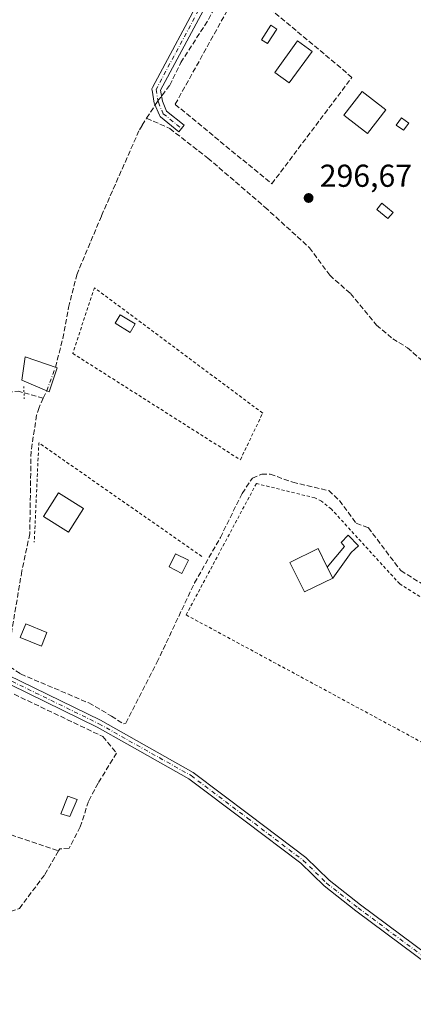
# Model space of a CAD drawing. Units: metres. Extents: x 612076 to 615563, y 4652986 to 4655354.
# Drawn here: x 614251 to 614375, y 4654301 to 4654612 of the extents above; entities that cross this region are included whole.
import ezdxf

# ---------------------------------------------------------------- set-up
doc = ezdxf.new("R2010")
doc.units = ezdxf.units.M
doc.header["$MEASUREMENT"] = 0
for name, pattern in [('DGN Style 2', [1.6480167562047852, 0.988810053722871, -0.6592067024819142]), ('DGN Style 3', [2.307223458686699, 1.648016756204785, -0.6592067024819142]), ('DGN Style 4', [2.6384748266838614, 1.318413404963828, -0.6592067024819142, 0.001648016756204785, -0.6592067024819142]), ('DGN Style 5', [1.1536117293433497, 0.4944050268614355, -0.6592067024819142])]:
    doc.linetypes.add(name, pattern=pattern)
for name, color, linetype, lineweight in [('Alambrada', 7, 'DGN Style 2', 0), ('Camino Cxs', 7, 'Continuous', 0), ('Camino eje', 30, 'DGN Style 4', 13), ('Corriente artificial eje', 142, 'DGN Style 4', 0), ('Corriente artificial lineal', 4, 'DGN Style 3', 13), ('Corriente artificial lineal oculto', 135, 'DGN Style 4', 13), ('Depósito de hidrocarburos Cxs', 9, 'Continuous', 0), ('Edificación Cxs', 1, 'Continuous', 13), ('Edificación ligera', 1, 'Continuous', 0), ('Edificación ligera Cxs', 1, 'Continuous', 0), ('Estanque Cxs', 5, 'Continuous', 0), ('Matorral CxS', 135, 'Continuous', 0), ('Muro lineal', 1, 'DGN Style 3', 13), ('Piscina CxS', 4, 'Continuous', 0), ('Pista no pavimentada Cxs', 111, 'Continuous', 0), ('Pista no pavimentada eje', 91, 'DGN Style 4', 0), ('Puente lineal', 2, 'DGN Style 5', 0), ('Punto de cota en terreno', 7, 'Continuous', 0), ('Rótulo de punto de cota en terreno', 7, 'Continuous', 0), ('Seto lineal', 92, 'DGN Style 3', 0)]:
    doc.layers.add(name, color=color, linetype=linetype, lineweight=lineweight)
doc.styles.add('Style-Arial', font='txt')

# ---------------------------------------------------------------- blocks, each defined once
blk = doc.blocks.new('5PATER')
at = {"layer": 'Matorral CxS', "linetype": 'Continuous', "lineweight": 0}
h = blk.add_hatch(color=51, dxfattribs=at)
edge = h.paths.add_edge_path()
edge.add_ellipse((0, 0), major_axis=(-0.1095731443231308, -0.1110710700762829), ratio=0.9994222409660322, start_angle=0, end_angle=360)

msp = doc.modelspace()

# ---------------------------------------------------------------- linework, layer by layer
at = {"layer": 'Alambrada', "color": 7, "linetype": 'DGN Style 2', "lineweight": 0, "extrusion": (0.01189062964145082, 0.0385007070209951, 0.9991878244282271), "elevation": 186802.2461364744, "flags": 128}
msp.add_lwpolyline([(786521.8841554592, -4624683.784356656), (786581.6970502873, -4624702.910772701), (786573.8189341796, -4624672.497612116)], dxfattribs=at)
at = {"layer": 'Alambrada', "color": 7, "linetype": 'DGN Style 2', "lineweight": 0}
for points in [[(614320.6501000002, 4654473.2501, 297.4382999999943), (614327.7001, 4654488.0001, 297.3623999999982), (614274.5301000001, 4654527.640100001, 298.2437000000064), (614267.6901000004, 4654506.870100001, 297.7826000000059), (614320.6501000002, 4654473.2501, 297.4382999999943)], [(614397.1801000005, 4654373.590100001, 298.4038), (614412.3201000001, 4654408.270099999, 297.6873999999953), (614370.9901000002, 4654434.0101, 298.8877000000066), (614349.3901000004, 4654457.670100001, 297.7857999999979), (614346.2801000001, 4654460.1601, 297.6058000000049), (614344.2001, 4654461.200099999, 297.7275999999983), (614325.7200999996, 4654465.7601, 297.7611000000034), (614303.5100999996, 4654424.220100001, 298.1921000000002), (614397.1801000005, 4654373.590100001, 298.4038)]]:
    msp.add_polyline3d(points, dxfattribs=at)
at = {"layer": 'Camino Cxs', "color": 7, "linetype": 'Continuous', "lineweight": 0}
msp.add_polyline3d([(614311.1760999998, 4654619.556299999, 297.7165999999997), (614295.3712999999, 4654590.048699999, 298.0504999999976), (614295.9956999999, 4654586.6009, 297.9541999999929), (614297.3317, 4654583.4431, 297.3833000000013), (614302.8783, 4654578.9531, 297.1269000000029), (614301.2424999997, 4654576.9323, 297.0576000000001), (614295.4345000006, 4654581.634099999, 297.3877999999968), (614295.2846999997, 4654581.779100001, 297.4078000000009), (614295.1602999996, 4654581.945900001, 297.4271000000008), (614295.0641000001, 4654582.130700001, 297.4453000000067), (614293.5450999998, 4654585.720699999, 297.9535000000033), (614293.5207000002, 4654585.7827, 297.9611000000005), (614293.4631000003, 4654585.9955, 297.9857000000048), (614292.7317000004, 4654590.034299999, 298.3282999999938), (614292.7115000002, 4654590.250299999, 298.3453000000009), (614292.7275, 4654590.466700001, 298.3583000000072), (614292.7792999997, 4654590.6775, 298.366200000004), (614292.8655000003, 4654590.876700001, 298.368100000007), (614308.8425000003, 4654620.706300001, 298.2195000000065)], dxfattribs=at)
msp.add_polyline3d([(614311.1760999998, 4654619.556299999, 297.7165999999997), (614295.3712999999, 4654590.048699999, 298.0504999999976), (614295.9956999999, 4654586.6009, 297.9541999999929), (614297.3317, 4654583.4431, 297.3833000000013), (614302.8783, 4654578.9531, 297.1269000000029), (614301.2424999997, 4654576.9323, 297.0576000000001), (614295.4345000006, 4654581.634099999, 297.3877999999968), (614295.2846999997, 4654581.779100001, 297.4078000000009), (614295.1602999996, 4654581.945900001, 297.4271000000008), (614295.0641000001, 4654582.130700001, 297.4453000000067), (614293.5450999998, 4654585.720699999, 297.9535000000033), (614293.5207000002, 4654585.7827, 297.9611000000005), (614293.4631000003, 4654585.9955, 297.9857000000048), (614292.7317000004, 4654590.034299999, 298.3282999999938), (614292.7115000002, 4654590.250299999, 298.3453000000009), (614292.7275, 4654590.466700001, 298.3583000000072), (614292.7792999997, 4654590.6775, 298.366200000004), (614292.8655000003, 4654590.876700001, 298.368100000007), (614308.8425000003, 4654620.706300001, 298.2195000000065)], dxfattribs=at)
at = {"layer": 'Camino eje', "color": 30, "linetype": 'DGN Style 4', "lineweight": 13}
msp.add_polyline3d([(614331.2291000001, 4654682.6161, 296.9514999999956), (614330.7562999995, 4654676.4893, 296.9048999999941), (614329.9096999997, 4654672.3619, 297.1500999999989), (614326.3800999997, 4654662.130100001, 297.914300000004), (614315.8201000001, 4654641.870100001, 297.9560999999958), (614314.0601000005, 4654637.300100001, 297.9519), (614311.7500999998, 4654624.790100001, 297.7961000000068), (614310.0301000001, 4654620.170100001, 297.953800000003), (614294.0113000004, 4654590.262900001, 298.1998000000021), (614294.7423, 4654586.2272, 297.9544000000024), (614296.2611999996, 4654582.6372, 297.3591000000015), (614302.0603, 4654577.942700001, 297.0598000000027)], dxfattribs=at)
at = {"layer": 'Corriente artificial eje', "color": 142, "linetype": 'DGN Style 4', "lineweight": 0, "extrusion": (0.000429307769141277, 0.001167693993085953, 0.9999992260924896), "elevation": 5996.130261993963, "flags": 128}
msp.add_lwpolyline([(614259.2963188796, 4654491.233676746), (614262.0422228762, 4654498.702381837)], dxfattribs=at)
at = {"layer": 'Corriente artificial lineal', "color": 4, "linetype": 'DGN Style 3', "lineweight": 13, "extrusion": (-0.0006075436124105593, 0.0001712473527245036, 0.9999998007825318), "elevation": 721.4772262862925, "flags": 128}
msp.add_lwpolyline([(614252.3688373112, 4654494.364696984), (614258.4681386156, 4654492.645496959)], dxfattribs=at)
at = {"layer": 'Corriente artificial lineal', "color": 4, "linetype": 'DGN Style 3', "lineweight": 13, "extrusion": (0.03167084847994391, 0.06925120337072097, 0.9970963986437157), "elevation": 342080.0377451385, "flags": 128}
msp.add_lwpolyline([(1377203.650806788, -4475254.978788965), (1377203.650806788, -4475257.582871259)], dxfattribs=at)
at = {"layer": 'Corriente artificial lineal', "color": 4, "linetype": 'DGN Style 3', "lineweight": 13}
for points in [[(614291.0444, 4654581.1973, 297.3168000000005), (614294.5201000003, 4654586.5701, 297.4167000000016), (614298.3400999998, 4654591.610099999, 297.3227000000043), (614301.8400999998, 4654598.790100001, 297.3022999999957), (614310.6001000004, 4654612.420100001, 297.4556000000011), (614319.3201000001, 4654628.9801, 297.2788)], [(614262.2265, 4654502.5308, 297.388300000006), (614264.5914000003, 4654511.577299999, 297.4508999999962), (614266.3800999997, 4654521.420100001, 297.3757999999943), (614268.9700999996, 4654531.7301, 297.3003999999929), (614276.7701000003, 4654550.370100001, 297.347299999994), (614288.7500999998, 4654577.520099999, 297.1806999999972), (614289.6101000002, 4654578.9801, 297.2146000000066), (614291.0444, 4654581.1973, 297.3168000000005)], [(614291.0444, 4654581.1973, 297.3168000000005), (614298.3601000002, 4654577.9301, 297.1184999999969), (614310.3901000004, 4654568.5801, 296.8629999999976), (614328.4001000002, 4654553.110099999, 296.8622999999934), (614342.4700999996, 4654540.280099999, 296.7492000000057), (614348.8800999997, 4654531.5601, 296.7054000000062), (614355.4801000003, 4654525.7601, 296.5660000000062), (614363.6801000005, 4654515.8301, 296.5837999999931), (614368.7801000001, 4654511.470100001, 296.4710000000051), (614373.4600999998, 4654508.6601, 296.6086000000068), (614385.7801000001, 4654497.690099999, 296.4952999999951)], [(614258.4007000001, 4654492.7008, 297.5964999999997), (614257.0506999996, 4654489.749100001, 297.7446000000054), (614256.2570000002, 4654487.367900001, 297.815499999997), (614254.5201000003, 4654475.9101, 297.7540000000009), (614254.1201, 4654449.860099999, 297.7728999999963), (614251.6201, 4654438.130100001, 297.8521000000038), (614247.0100999996, 4654410.540100001, 298.0546999999933), (614247.0701000001, 4654409.5701, 298.0684999999939)], [(614247.0701000001, 4654409.5701, 298.0684999999939), (614247.8101000005, 4654407.860099999, 298.0764999999956), (614251.2401000002, 4654405.5601, 298.090400000001), (614272.8000999996, 4654396.390100001, 297.9517000000051), (614279.9101, 4654392.2501, 298.202099999995), (614283.7301000003, 4654389.780099999, 298.2099000000017), (614284.4600999998, 4654390.050100001, 298.1205999999947), (614294.3000999996, 4654409.1601, 297.7670999999973), (614306.1601, 4654434.3201, 297.2810000000027), (614314.3400999998, 4654448.700099999, 297.3546000000061), (614321.1901000004, 4654462.640100001, 297.3662999999942), (614324.4401000004, 4654467.440099999, 297.2468999999983), (614327.3901000004, 4654468.690099999, 297.004700000005), (614330.0701000001, 4654468.7401, 296.9040999999997), (614337.2001, 4654466.140100001, 296.820000000007), (614348.5701000001, 4654463.520099999, 296.8062999999966), (614351.9901000002, 4654460.370100001, 296.789499999999), (614357.2401000002, 4654453.190099999, 296.6252999999998), (614361.0301000001, 4654451.8201, 296.3607999999949), (614371.3300999999, 4654438.210100001, 296.241399999999), (614393.9501, 4654424.170100001, 295.9646000000066)]]:
    msp.add_polyline3d(points, dxfattribs=at)
at = {"layer": 'Corriente artificial lineal oculto', "color": 135, "linetype": 'DGN Style 4', "lineweight": 13}
msp.add_polyline3d([(614243.7939999999, 4654495.1339, 297.0387000000046), (614243.9501, 4654494.2601, 297.0550999999978), (614250.5684000002, 4654494.908500001, 297.540399999998), (614252.3014000002, 4654494.42, 297.5924999999988)], dxfattribs=at)
at = {"layer": 'Depósito de hidrocarburos Cxs', "color": 9, "linetype": 'Continuous', "lineweight": 0}
msp.add_polyline3d([(614332.1201, 4654609.380100001, 298.563599999994), (614329.2200999996, 4654604.8101, 297.9220999999961), (614327.3201000001, 4654606.020099999, 297.668399999995), (614330.2301000003, 4654610.590100001, 298.597299999994), (614332.1201, 4654609.380100001, 298.563599999994)], dxfattribs=at)
msp.add_3dface([(614332.1201, 4654609.380100001, 298.597299999994), (614329.2200999996, 4654604.8101, 298.597299999994), (614327.3201000001, 4654606.020099999, 298.597299999994), (614330.2301000003, 4654610.590100001, 298.597299999994)], dxfattribs=at)
at = {"layer": 'Edificación Cxs', "color": 1, "linetype": 'Continuous', "lineweight": 13, "elevation": 298.8322999999946, "flags": 128}
msp.add_lwpolyline([(614349.8101000005, 4654435.870100001), (614340.8901000004, 4654431.5001), (614336.3201000001, 4654440.840100001), (614345.2401000002, 4654445.210100001), (614348.1087999997, 4654439.347100001)], close=True, dxfattribs=at)
at = {"layer": 'Edificación Cxs', "color": 1, "linetype": 'Continuous', "lineweight": 13, "extrusion": (0.09902866491601242, -0.2023879784626847, 0.9742855996568665), "elevation": -880873.349322004, "flags": 128}
msp.add_lwpolyline([(2597498.745807336, 3810287.618002492), (2597498.745807336, 3810283.644926388)], dxfattribs=at)
at = {"layer": 'Edificación Cxs', "color": 1, "linetype": 'Continuous', "lineweight": 13}
for points in [[(614343.3101000005, 4654602.290100001, 298.8761999999988), (614336.0800999999, 4654592.3301, 297.809500000003), (614331.5100999996, 4654595.6501, 297.9573999999994), (614338.7401000002, 4654605.610099999, 299.2961000000068), (614343.3101000005, 4654602.290100001, 298.8761999999988)], [(614366.5701000001, 4654583.8201, 298.8938000000053), (614360.7600999996, 4654576.340100001, 297.8963999999978), (614353.2901, 4654582.1501, 298.5056999999942), (614359.1001000004, 4654589.630100001, 298.4511000000057), (614366.5701000001, 4654583.8201, 298.8938000000053)], [(614368.8701, 4654551.420100001, 296.8745999999956), (614367.2600999996, 4654549.470100001, 296.9275000000052), (614363.7301000003, 4654552.380100001, 296.7624999999971), (614365.3400999998, 4654554.3301, 296.7467000000034), (614368.8701, 4654551.420100001, 296.8745999999956)], [(614287.4600999998, 4654516.1801, 297.8877000000066), (614285.8300999999, 4654513.5001, 297.7307000000001), (614281.0601000005, 4654516.4101, 297.8181000000041), (614282.6801000005, 4654519.0801, 298.039499999999), (614287.4600999998, 4654516.1801, 297.8877000000066)], [(614271.0701000001, 4654457.8201, 298.6294000000053), (614266.3000999996, 4654450.340100001, 299.8551000000007), (614258.4501, 4654455.350099999, 300.0225999999966), (614263.2200999996, 4654462.8301, 298.2912999999971), (614271.0701000001, 4654457.8201, 298.6294000000053)], [(614349.8101000005, 4654435.870100001, 297.9370999999956), (614340.8901000004, 4654431.5001, 297.8435000000027), (614336.3201000001, 4654440.840100001, 297.7128999999986), (614345.2401000002, 4654445.210100001, 297.800900000002), (614348.1087999997, 4654439.347100001, 298.8322999999946)]]:
    msp.add_polyline3d(points, dxfattribs=at)
for points in [[(614343.3101000005, 4654602.290100001, 299.2961000000068), (614336.0800999999, 4654592.3301, 299.2961000000068), (614331.5100999996, 4654595.6501, 299.2961000000068), (614338.7401000002, 4654605.610099999, 299.2961000000068)], [(614366.5701000001, 4654583.8201, 298.8938000000053), (614360.7600999996, 4654576.340100001, 298.8938000000053), (614353.2901, 4654582.1501, 298.8938000000053), (614359.1001000004, 4654589.630100001, 298.8938000000053)], [(614368.8701, 4654551.420100001, 296.9275000000052), (614367.2600999996, 4654549.470100001, 296.9275000000052), (614363.7301000003, 4654552.380100001, 296.9275000000052), (614365.3400999998, 4654554.3301, 296.9275000000052)], [(614287.4600999998, 4654516.1801, 298.039499999999), (614285.8300999999, 4654513.5001, 298.039499999999), (614281.0601000005, 4654516.4101, 298.039499999999), (614282.6801000005, 4654519.0801, 298.039499999999)], [(614271.0701000001, 4654457.8201, 300.0225999999966), (614266.3000999996, 4654450.340100001, 300.0225999999966), (614258.4501, 4654455.350099999, 300.0225999999966), (614263.2200999996, 4654462.8301, 300.0225999999966)]]:
    msp.add_3dface(points, dxfattribs=at)
at = {"layer": 'Edificación ligera', "color": 1, "linetype": 'Continuous', "lineweight": 0, "extrusion": (0.09902866491601242, -0.2023879784626847, 0.9742855996568665), "elevation": -880873.349322004, "flags": 128}
msp.add_lwpolyline([(2597498.745807336, 3810287.618002492), (2597498.745807336, 3810283.644926388)], dxfattribs=at)
at = {"layer": 'Edificación ligera', "color": 1, "linetype": 'Continuous', "lineweight": 0}
msp.add_polyline3d([(614348.1087999997, 4654439.347100001, 298.8322999999946), (614353.5971999997, 4654445.8474, 297.5298000000039), (614352.5389, 4654447.1174, 297.2649999999995), (614354.6555000005, 4654449.445800001, 298.2829999999958), (614357.9364, 4654446.0591, 299.0409999999974), (614355.608, 4654443.942399999, 297.5999000000011), (614349.8101000005, 4654435.870100001, 297.9370999999956)], dxfattribs=at)
at = {"layer": 'Edificación ligera Cxs', "color": 1, "linetype": 'Continuous', "lineweight": 0, "elevation": 299.0409999999974, "flags": 128}
msp.add_lwpolyline([(614349.8101000005, 4654435.870100001), (614348.1087999997, 4654439.347100001), (614353.5971999997, 4654445.8474), (614352.5389, 4654447.1174), (614354.6555000005, 4654449.445800001), (614357.9364, 4654446.0591), (614355.608, 4654443.942399999)], close=True, dxfattribs=at)
at = {"layer": 'Edificación ligera Cxs', "color": 1, "linetype": 'Continuous', "lineweight": 0}
for points in [[(614373.8400999998, 4654579.670100001, 297.722299999994), (614372.1801000005, 4654577.380100001, 297.8178000000044), (614369.9001000002, 4654579.040100001, 297.8120000000054), (614371.5601000005, 4654581.3301, 298.3739999999962), (614373.8400999998, 4654579.670100001, 297.722299999994)], [(614304.2600999996, 4654441.5001, 298.8760000000038), (614302.1801000005, 4654437.350099999, 298.5215000000026), (614298.1101000002, 4654439.380100001, 298.3337999999931), (614300.1901000004, 4654443.530099999, 298.6655000000028), (614304.2600999996, 4654441.5001, 298.8760000000038)], [(614259.5401, 4654418.700099999, 299.9671999999992), (614257.7701000003, 4654414.340100001, 299.5642999999982), (614251.1300999997, 4654417.040100001, 299.4409000000014), (614252.8901000004, 4654421.390100001, 298.7715000000026), (614259.5401, 4654418.700099999, 299.9671999999992)]]:
    msp.add_polyline3d(points, dxfattribs=at)
for points in [[(614373.8400999998, 4654579.670100001, 298.3739999999962), (614372.1801000005, 4654577.380100001, 298.3739999999962), (614369.9001000002, 4654579.040100001, 298.3739999999962), (614371.5601000005, 4654581.3301, 298.3739999999962)], [(614304.2600999996, 4654441.5001, 298.8760000000038), (614302.1801000005, 4654437.350099999, 298.8760000000038), (614298.1101000002, 4654439.380100001, 298.8760000000038), (614300.1901000004, 4654443.530099999, 298.8760000000038)], [(614259.5401, 4654418.700099999, 299.9671999999992), (614257.7701000003, 4654414.340100001, 299.9671999999992), (614251.1300999997, 4654417.040100001, 299.9671999999992), (614252.8901000004, 4654421.390100001, 299.9671999999992)]]:
    msp.add_3dface(points, dxfattribs=at)
at = {"layer": 'Estanque Cxs', "color": 5, "linetype": 'Continuous', "lineweight": 0}
msp.add_polyline3d([(614262.7401000002, 4654502.3551, 297.4036999999953), (614260.2529999996, 4654494.735099999, 297.4244999999937), (614251.6276000004, 4654498.386399999, 297.4110999999975), (614252.6858999999, 4654505.794700001, 297.5656000000017), (614262.7401000002, 4654502.3551, 297.4036999999953)], dxfattribs=at)
msp.add_3dface([(614262.7401000002, 4654502.3551, 297.4036999999953), (614260.2529999996, 4654494.735099999, 297.4244999999937), (614251.6276000004, 4654498.386399999, 297.4110999999975), (614252.6858999999, 4654505.794700001, 297.5656000000017)], dxfattribs=at)
at = {"layer": 'Muro lineal', "color": 1, "linetype": 'DGN Style 3', "lineweight": 13}
msp.add_polyline3d([(614330.5900999998, 4654560.470100001, 297.584600000002), (614355.9101, 4654594.110099999, 297.8279999999941), (614321.0100999996, 4654623.380100001, 299.394100000005), (614300.0500999996, 4654585.5801, 297.8111000000063), (614330.5900999998, 4654560.470100001, 297.584600000002)], dxfattribs=at)
at = {"layer": 'Piscina CxS', "color": 4, "linetype": 'Continuous', "lineweight": 0}
msp.add_polyline3d([(614269.0401, 4654365.890100001, 297.8892999999953), (614266.8101000005, 4654360.5001, 297.8467999999993), (614263.9301000005, 4654361.4001, 297.863400000002), (614266.1501000002, 4654366.9301, 297.9106999999931), (614269.0401, 4654365.890100001, 297.8892999999953)], dxfattribs=at)
msp.add_3dface([(614269.0401, 4654365.890100001, 297.8892999999953), (614266.8101000005, 4654360.5001, 297.8467999999993), (614263.9301000005, 4654361.4001, 297.863400000002), (614266.1501000002, 4654366.9301, 297.9106999999931)], dxfattribs=at)
at = {"layer": 'Pista no pavimentada Cxs', "color": 111, "linetype": 'Continuous', "lineweight": 0}
for points in [[(614395.0100999996, 4654302.470100001, 295.9349999999977), (614357.1300999997, 4654330.6601, 296.6152000000002), (614347.0900999998, 4654338.5601, 297.1009999999951), (614339.7001, 4654345.7401, 297.0473000000056), (614322.1601, 4654359.050100001, 297.2283000000025), (614304.3901000004, 4654372.440099999, 298.3942999999999), (614284.7701000003, 4654383.4801, 301.1863000000012), (614275.3601000002, 4654388.780099999, 299.4557999999961), (614242.4401000004, 4654404.870100001, 298.3295999999973), (614242.9101, 4654407.3301, 298.5051999999997), (614276.4801000003, 4654390.920100001, 299.3766999999934), (614305.7200999996, 4654374.460100001, 297.6745999999985), (614323.6201, 4654360.9801, 297.0671000000002), (614341.2801000001, 4654347.5801, 296.8868999999977), (614348.6901000004, 4654340.380100001, 296.9361999999965), (614358.6001000004, 4654332.5801, 296.7905000000028), (614396.4101, 4654304.440099999, 296.0991999999969)], [(614242.9101, 4654407.3301, 298.5051999999997), (614276.4801000003, 4654390.920100001, 299.3766999999934), (614305.7200999996, 4654374.460100001, 297.6745999999985), (614323.6201, 4654360.9801, 297.0671000000002), (614341.2801000001, 4654347.5801, 296.8868999999977), (614348.6901000004, 4654340.380100001, 296.9361999999965), (614358.6001000004, 4654332.5801, 296.7905000000028), (614396.4101, 4654304.440099999, 296.0991999999969)], [(614395.0100999996, 4654302.470100001, 295.9349999999977), (614357.1300999997, 4654330.6601, 296.6152000000002), (614347.0900999998, 4654338.5601, 297.1009999999951), (614339.7001, 4654345.7401, 297.0473000000056), (614322.1601, 4654359.050100001, 297.2283000000025), (614304.3901000004, 4654372.440099999, 298.3942999999999), (614284.7701000003, 4654383.4801, 301.1863000000012), (614275.3601000002, 4654388.780099999, 299.4557999999961), (614242.4401000004, 4654404.870100001, 298.3295999999973)]]:
    msp.add_polyline3d(points, dxfattribs=at)
at = {"layer": 'Pista no pavimentada eje', "color": 91, "linetype": 'DGN Style 4', "lineweight": 0}
msp.add_polyline3d([(614241.1183000002, 4654406.860900001, 298.593200000003), (614275.9200999998, 4654389.850099999, 299.4279999999999), (614305.0551000005, 4654373.450099999, 298.0136000000057), (614322.8901000004, 4654360.015100001, 297.151199999993), (614340.4901000002, 4654346.6601, 296.9658000000054), (614347.8901000004, 4654339.470100001, 297.0065000000032), (614357.8651000002, 4654331.620100001, 296.6796000000031), (614395.7100999998, 4654303.4551, 296.007500000007), (614431.5900999998, 4654279.1051, 295.8632999999973), (614466.1350999996, 4654257.690099999, 295.8337999999931), (614484.1813000003, 4654244.166300001, 295.982600000003)], dxfattribs=at)
at = {"layer": 'Puente lineal', "color": 2, "linetype": 'DGN Style 5', "lineweight": 0, "extrusion": (0.9987069766842579, 0.04975571684924346, 0.01042800858300987), "elevation": 845048.8691684298, "flags": 128}
msp.add_lwpolyline([(4618166.590847117, -8515.070252026038), (4618164.590810423, -8514.991647752082), (4618162.590878579, -8514.903942983292)], dxfattribs=at)
at = {"layer": 'Seto lineal', "color": 92, "linetype": 'DGN Style 3', "lineweight": 0, "extrusion": (-0.1059360323619859, 0.03591499069068669, 0.9937241420490337), "elevation": 102391.6069957424, "flags": 128}
msp.add_lwpolyline([(-4605143.801414423, -906923.7212420541), (-4605143.801414423, -906893.8522623391)], dxfattribs=at)
at = {"layer": 'Seto lineal', "color": 92, "linetype": 'DGN Style 3', "lineweight": 0}
for points in [[(614249.2100999998, 4654399.140100001, 299.8218999999954), (614277.1501000002, 4654385.800100001, 301.3692000000011), (614281.5201000003, 4654380.550100001, 304.4337999999989), (614275.6901000004, 4654371.040100001, 303.8628000000026), (614272.6901000004, 4654365.300100001, 304.1958000000013), (614270.0601000005, 4654357.2301, 300.5374000000011), (614266.5500999996, 4654350.4801, 302.520199999999), (614263.5701000001, 4654350.280099999, 304.9296999999933), (614263.1901000004, 4654349.640100001, 305.2035999999935)], [(614235.0800999999, 4654359.170100001, 301.8625000000029), (614230.1001000004, 4654338.140100001, 301.9107999999979), (614228.2600999996, 4654327.5801, 301.8169999999955), (614228.7701000003, 4654323.300100001, 302.0939999999973), (614239.2600999996, 4654327.5801, 306.4795000000013), (614250.8501000004, 4654331.460100001, 305.8269), (614258.8901000004, 4654342.210100001, 300.7116999999998), (614263.1901000004, 4654349.640100001, 305.2035999999935)]]:
    msp.add_polyline3d(points, dxfattribs=at)

# ---------------------------------------------------------------- block references
at = {"layer": 'Punto de cota en terreno', "color": 7, "linetype": 'Continuous', "lineweight": 0, "xscale": 10, "yscale": 10, "zscale": 10}
msp.add_blockref('5PATER', (614342.2000000002, 4654555.99, 296.6699999999983), dxfattribs=at)

# ---------------------------------------------------------------- texts
at = {"layer": 'Rótulo de punto de cota en terreno', "color": 7, "linetype": 'Continuous', "lineweight": 0, "style": 'Style-Arial'}
msp.add_text('296,67', height=7.000000000000002, dxfattribs=at).set_placement((614345.7278000005, 4654559.5178))

doc.saveas('drawing.dxf')
